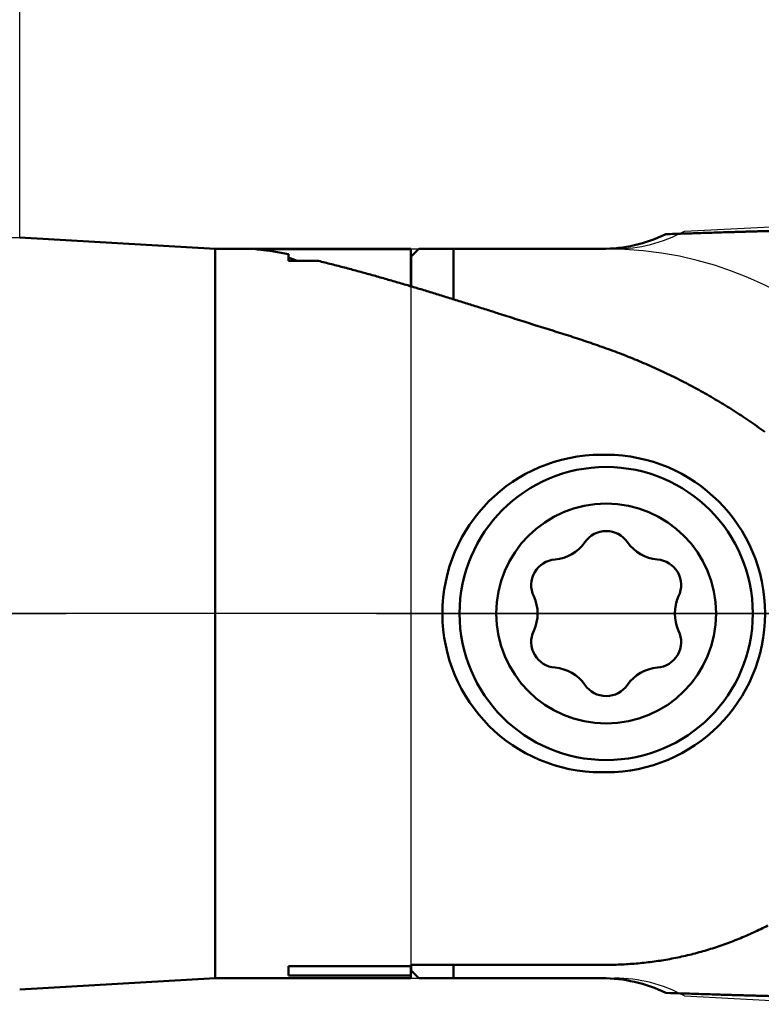
# Model space of a CAD drawing. Units: millimetres. Extents: x -125 to 148, y -65 to 86.
# Drawn here: x 94 to 109, y -8 to 12 of the extents above; entities that cross this region are included whole.
import ezdxf

# ---------------------------------------------------------------- set-up
doc = ezdxf.new("R2010")
doc.units = ezdxf.units.MM
doc.linetypes.add('CENTER', pattern=[50.8, 31.75, -6.35, 6.35, -6.35])
for name, color, linetype, lineweight in [('1', 4, 'Continuous', 50), ('2', 7, 'Continuous', 25), ('4', 2, 'CENTER', 25), ('cut', 1, 'Continuous', 25), ('nocut', 7, 'Continuous', 25), ('sk2', 7, 'Continuous', 25)]:
    doc.layers.add(name, color=color, linetype=linetype, lineweight=lineweight)
doc.styles.add('simplex', font='txt.shx', dxfattribs={"height": 3.5})
doc.dimstyles.new('\\M+18352\\M+18373\\M+1815B - ISO-25', dxfattribs={"dimscale": 0, "dimtxt": 3.5, "dimasz": 3.5, "dimexe": 1.5, "dimexo": 0, "dimgap": 2.3, "dimtad": 1, "dimdsep": 46, "dimtxsty": 'simplex', "dimcen": 0.09, "dimclrd": 256, "dimclre": 256, "dimclrt": 256, "dimadec": 0, "dimazin": 0, "dimtfac": 1, "dimtofl": 0, "dimtmove": 0, "dimatfit": 3, "dimfxl": 1, "dimtolj": 1, "dimlwd": -1, "dimlwe": -1, "dimarcsym": 0})

# ---------------------------------------------------------------- blocks, each defined once
blk = doc.blocks.new('*D7')
at = {"layer": '2'}
for p, q in [((94.3, 7.687), (94.3, 25.261)), ((114.3, 5.055), (114.3, 25.261)), ((94.3, 23.761), (50.325, 23.761)), ((110.8, 23.761), (97.8, 23.761))]:
    blk.add_line(p, q, dxfattribs=at)
for points in [[(97.8, 24.344), (97.8, 23.178), (94.3, 23.761)], [(110.8, 24.344), (110.8, 23.178), (114.3, 23.761)]]:
    blk.add_solid(points, dxfattribs=at)
at = {"layer": 'Defpoints', "color": 0}
for p in [(114.3, 23.761), (94.3, 7.687), (114.3, 5.055)]:
    blk.add_point(p, dxfattribs=at)
at = {"layer": '2', "insert": (66.333, 27.811), "char_height": 3.5, "attachment_point": 5, "line_spacing_factor": 0.892857, "style": 'simplex'}
blk.add_mtext('\\A1;20 [.787"]', dxfattribs=at)
blk = doc.blocks.new('*D22')
at = {"layer": 'Defpoints', "color": 0}
for p in [(114.3, 51.064), (-88.9, 6.938), (114.3, 0)]:
    blk.add_point(p, dxfattribs=at)
at = {"layer": 'sk2'}
for p, q in [((-88.9, 6.938), (-88.9, 52.564)), ((114.3, 0), (114.3, 52.564)), ((-85.4, 51.064), (110.8, 51.064))]:
    blk.add_line(p, q, dxfattribs=at)
for points in [[(-85.4, 51.647), (-85.4, 50.481), (-88.9, 51.064)], [(110.8, 51.647), (110.8, 50.481), (114.3, 51.064)]]:
    blk.add_solid(points, dxfattribs=at)
at = {"layer": 'sk2', "insert": (12.7, 55.114), "char_height": 3.5, "attachment_point": 5, "line_spacing_factor": 0.892857, "style": 'simplex'}
blk.add_mtext('\\A1;203.2 [8.000"]', dxfattribs=at)
blk = doc.blocks.new('*D23')
at = {"layer": '2'}
for p, q in [((0, 7.937), (0, 38.177)), ((114.3, 0), (114.3, 38.177)), ((110.8, 36.677), (3.5, 36.677))]:
    blk.add_line(p, q, dxfattribs=at)
for points in [[(3.5, 37.26), (3.5, 36.093), (0, 36.677)], [(110.8, 37.26), (110.8, 36.093), (114.3, 36.677)]]:
    blk.add_solid(points, dxfattribs=at)
at = {"layer": 'Defpoints', "color": 0}
for p in [(0, 36.677), (0, 7.937), (114.3, 0)]:
    blk.add_point(p, dxfattribs=at)
at = {"layer": '2', "insert": (52.731, 40.727), "char_height": 3.5, "attachment_point": 5, "line_spacing_factor": 0.892857, "style": 'simplex'}
blk.add_mtext('\\A1;114.3 [4.500"]', dxfattribs=at)

msp = doc.modelspace()

# ---------------------------------------------------------------- linework, layer by layer
at = {"layer": '1'}
for p, q in [((98.3, 7.465), (94.3, 7.7)), ((107.61747358, 7.768876), (107.51957858, 7.765407)), ((109.15128258, 7.817348), (109.12794658, 7.816681)), ((98.3, 7.465), (102.3, 7.465)), ((98.3, 0), (98.3, 7.46453515)), ((102.29999954, 7.465), (102.30001718, 6.70061049)), ((102.31106858, 7.31), (102.46606858, 7.465)), ((106.21106858, 7.465), (102.46606858, 7.465)), ((103.17434183, 6.43407144), (103.17434183, 7.465)), ((102.3, 7.4581112), (99.12462495, 7.4581112)), ((99.8, 7.21867612), (99.8, 7.35514941)), ((99.97490551, 7.21867612), (99.8, 7.28934254)), ((102.31001483, 7.31), (102.31001483, 6.69763754)), ((100.4113301, 7.21867612), (99.8, 7.21867612)), ((106.3, 3.25), (106.2, 3.25)), ((98.3, 0), (98.3, -7.46453515)), ((106.3, -3.25), (106.2, -3.25)), ((99.8, -7.41007996), (99.8, -7.21867612)), ((102.3, -7.21867612), (99.8, -7.21867612)), ((102.29999985, -7.465), (102.30000187, -7.19161213)), ((106.3, -7.19161213), (102.3, -7.19161213)), ((102.31001483, -7.19161213), (102.31001483, -7.31)), ((103.17434183, -7.465), (103.17434183, -7.19161213)), ((102.3, -7.41007996), (99.8, -7.41007996)), ((102.31106858, -7.31), (102.46606858, -7.465)), ((98.3, -7.465), (94.3, -7.7)), ((98.3, -7.465), (102.3, -7.465)), ((102.46606858, -7.465), (106.21106858, -7.465)), ((107.61747358, -7.768876), (107.51957858, -7.765407))]:
    msp.add_line(p, q, dxfattribs=at)
for points in [[(99.8, 7.35514941), (99.72547934, 7.36981809), (99.65084075, 7.38387676), (99.57609006, 7.39732737), (99.50121628, 7.41007326), (99.42620674, 7.42199393), (99.35105201, 7.43295995, 0.0039780613), (99.27574371, 7.44281634, 0.0052382014), (99.20026828, 7.45129331, 0.0054387615), (99.12462495, 7.4581112)], [(102.29985361, 6.70065911, 0.0001142603), (102.27114424, 6.70918658, 0.0011590072), (102.00696304, 6.78692451, 0.0012997888), (101.74240343, 6.86336451, 0.0014667915), (101.47742617, 6.93834383, 0.0016888005), (101.21198132, 7.01164979, 0.0019382025), (100.9460123, 7.08302993, 0.0024062226), (100.67944121, 7.15212664, 0.0026142691), (100.4113301, 7.21867612)], [(104.11124733, 6.13784226, 0.0007309376), (103.84901987, 6.22193515, 0.0007064352), (103.58655155, 6.30527393, 0.0007202156), (103.32384899, 6.3878718, 0.0008004905), (103.06089657, 6.46967032, 0.0008786753), (102.79767084, 6.55058478, 0.0009498702), (102.53498017, 6.63028446, 0.0009322831), (102.29985361, 6.70065911, 0.0009317852)], [(106.3, 5.42897123, 0.0018924097), (106.11910115, 5.49251247, 0.0020202399), (105.9377102, 5.55463622, 0.001782401), (105.75584098, 5.61534524, 0.0013323425), (105.57359769, 5.67492309, 0.0010540593), (105.39107324, 5.73363392, 0.0007692297), (105.20833492, 5.79167572), (105.02545425, 5.84926773), (104.84250107, 5.90662897), (104.65954043, 5.9639664), (104.47663402, 6.02147667, -0.0007251669), (104.29385699, 6.07939652, -0.0006773926), (104.1112473, 6.13784227)], [(109.54278995, 3.72012859, 0.0035959856), (109.38527874, 3.83266683, 0.0036395025), (109.22615565, 3.94291414, 0.0036844704), (109.06543486, 4.05081888, 0.0037297325), (108.9031318, 4.15632863, 0.0037771174), (108.73926319, 4.25939003, 0.0038290229), (108.57384588, 4.35994682, 0.0038709342), (108.40689909, 4.45794343, 0.0039025887), (108.23844879, 4.55333222, 0.0038726055), (108.06853457, 4.64608834, 0.003835066), (107.89721088, 4.73621475, 0.0038060859), (107.72452995, 4.82371259, 0.0037773716), (107.55054181, 4.90858142, 0.0037491122), (107.37529592, 4.99082179, 0.0037250015), (107.19884038, 5.07043359, 0.0037033859), (107.02122154, 5.14741544, 0.003685423), (106.84248465, 5.2217642, 0.0036676896), (106.66267406, 5.29347635, 0.003652872), (106.48183185, 5.36254921, 0.0036563021), (106.3, 5.42897123)], [(109.60907221, -6.38508618, -0.0056915358), (109.4628767, -6.45875339, -0.0056907376), (109.31504226, -6.52907381, -0.005691434), (109.16564545, -6.59601094, -0.0056908083), (109.01476375, -6.65953021, -0.005691262), (108.86247527, -6.71959854, -0.0056909294), (108.70885901, -6.77618501, -0.0056910702), (108.55399448, -6.82926006, -0.0056911019), (108.397962, -6.87879643, -0.0056909057), (108.24084237, -6.92476823, -0.0056912876), (108.08271706, -6.96715184, -0.0056907982), (107.92366796, -7.00592511, -0.005691474), (107.76377751, -7.0410681, -0.0056907069), (107.60312852, -7.0725625, -0.0056914875), (107.44180435, -7.10039207, -0.0056908234), (107.27988856, -7.12454232, -0.005691652), (107.11746473, -7.14500068, -0.0056903392), (106.95461725, -7.16175677, -0.0056911014), (106.79143171, -7.17480194, -0.0056924532), (106.62799136, -7.18412891, -0.0056912521), (106.46437632, -7.1897323, -0.0057087169), (106.3, -7.19161213)]]:
    msp.add_lwpolyline(points, format="xyb", dxfattribs=at)
for radius in [3, 2.25]:
    msp.add_circle((106.3, 0), radius, dxfattribs=at)
for centre, radius, start, end in [((106.21106858, 10.465), 3, 270, 295.859758), ((106.2, 0), 3.25, 90, 270), ((106.3, 0), 3.25, 270, 90), ((106.3, 1.15933172), 0.52966828, 34.685490355, 145.314509645), ((105.18525, 1.93080364), 0.826, 274.685490355, 325.314509645), ((107.41475, 1.93080364), 0.826, 214.685490355, 265.314509645), ((105.29598928, 0.57966586), 0.52966828, 94.685490355, 205.314509645), ((107.30401072, 0.57966586), 0.52966828, 334.685490355, 85.314509645), ((104.0705, 0), 0.826, 334.685490355, 25.314509645), ((108.5295, 0), 0.826, 154.685490355, 205.314509645), ((105.29598928, -0.57966586), 0.52966828, 154.685490355, 265.314509645), ((107.30401072, -0.57966586), 0.52966828, 274.685490355, 25.314509645), ((105.18525, -1.93080364), 0.826, 34.685490355, 85.314509645), ((107.41475, -1.93080364), 0.826, 94.685490355, 145.314509645), ((106.3, -1.15933172), 0.52966828, 214.685490355, 325.314509645), ((106.21106858, -10.465), 3, 64.140242, 90)]:
    msp.add_arc(centre, radius, start, end, dxfattribs=at)
for points, knots in [([(108.23636638, 7.78960406), (108.18488995, 7.78791866), (108.0818688, 7.78452376), (107.92724114, 7.7793679), (107.7724196, 7.77415177), (107.66914296, 7.77064023), (107.61747325, 7.76887642)], [0, 0, 0, 0, 0.15451202042, 0.30923121841, 0.46414076467, 0.61924017156, 0.61924017156, 0.61924017156, 0.61924017156]), ([(108.8550794, 7.80877076), (108.80361948, 7.80722161), (108.7006315, 7.80409657), (108.54605152, 7.79933649), (108.39127347, 7.79450629), (108.2880237, 7.7912449), (108.23636638, 7.78960406)], [0, 0, 0, 0, 0.15444969456, 0.30910611965, 0.46395975813, 0.61900989548, 0.61900989548, 0.61900989548, 0.61900989548]), ([(109.47371671, 7.82636817), (109.43256023, 7.82523878), (109.35020224, 7.82296062), (109.22660039, 7.81949004), (109.10286944, 7.81596713), (108.97901455, 7.81239488), (108.89640442, 7.80998362), (108.8550794, 7.80877076)], [0, 0, 0, 0, 0.12351594038, 0.24716845118, 0.37095168893, 0.49485920239, 0.61888763769, 0.61888763769, 0.61888763769, 0.61888763769]), ([(110.09219136, 7.84238217), (110.08058437, 7.84209484), (110.05740396, 7.84151937), (110.02240394, 7.8406456), (109.98647829, 7.83974375), (109.94843347, 7.83878329), (109.90700719, 7.83773095), (109.86131033, 7.83656316), (109.81085311, 7.8352651), (109.75533266, 7.83382637), (109.69425642, 7.8322312), (109.62702669, 7.83046113), (109.55281516, 7.82849053), (109.50096276, 7.82710134), (109.47371671, 7.82636817)], [0, 0, 0, 0, 0.03483161815, 0.06956266317, 0.10503278149, 0.14264250649, 0.18373349926, 0.22935171046, 0.27977785159, 0.3351552322, 0.39596897601, 0.46306905793, 0.53691430944, 0.61868204826, 0.61868204826, 0.61868204826, 0.61868204826]), ([(108.23636638, -7.78960406), (108.18488995, -7.78791866), (108.0818688, -7.78452376), (107.92724114, -7.7793679), (107.7724196, -7.77415177), (107.66914296, -7.77064023), (107.61747325, -7.76887642)], [0, 0, 0, 0, 0.15451202042, 0.30923121841, 0.46414076467, 0.61924017156, 0.61924017156, 0.61924017156, 0.61924017156]), ([(108.8550794, -7.80877076), (108.80361948, -7.80722161), (108.7006315, -7.80409657), (108.54605152, -7.79933649), (108.39127347, -7.79450629), (108.2880237, -7.7912449), (108.23636638, -7.78960406)], [0, 0, 0, 0, 0.15444969456, 0.30910611965, 0.46395975813, 0.61900989548, 0.61900989548, 0.61900989548, 0.61900989548]), ([(109.47371671, -7.82636817), (109.43256023, -7.82523878), (109.35020224, -7.82296062), (109.22660039, -7.81949004), (109.10286944, -7.81596713), (108.97901455, -7.81239488), (108.89640442, -7.80998362), (108.8550794, -7.80877076)], [0, 0, 0, 0, 0.12351594038, 0.24716845117, 0.37095168893, 0.49485920239, 0.61888763769, 0.61888763769, 0.61888763769, 0.61888763769]), ([(110.09219136, -7.84238217), (110.08058437, -7.84209484), (110.05740396, -7.84151937), (110.02240394, -7.8406456), (109.98647829, -7.83974375), (109.94843347, -7.83878329), (109.90700719, -7.83773095), (109.86131033, -7.83656316), (109.81085311, -7.8352651), (109.75533266, -7.83382637), (109.69425642, -7.8322312), (109.62702669, -7.83046113), (109.55281516, -7.82849053), (109.50096276, -7.82710134), (109.47371671, -7.82636817)], [0, 0, 0, 0, 0.03483161815, 0.06956266317, 0.10503278149, 0.14264250649, 0.18373349926, 0.22935171046, 0.27977785159, 0.3351552322, 0.39596897601, 0.46306905793, 0.53691430944, 0.61868204826, 0.61868204826, 0.61868204826, 0.61868204826])]:
    msp.add_open_spline(points, degree=3, knots=knots, dxfattribs=at)
at = {"layer": '4'}
msp.add_line((0, 0), (122.415075, 0), dxfattribs=at)
at = {"layer": 'cut'}
for p, q in [((107.9, 7.82705433), (111.2, 8)), ((102.3, 7.465), (106.47127937, 7.465)), ((102.3, 7.465), (102.3, -7.465)), ((102.3, -7.465), (106.47127937, -7.465)), ((107.9, -7.82705433), (111.2, -8))]:
    msp.add_line(p, q, dxfattribs=at)
for centre, start, end in [((106.47127937, 10.465), 270, 298.440130693), ((106.47127937, -10.465), 61.559869307, 90)]:
    msp.add_arc(centre, 3, start, end, dxfattribs=at)
at = {"layer": 'nocut'}
for p, q in [((0.2375, 7.7), (94.3, 7.7)), ((98.3, 7.46453515), (94.3, 7.7)), ((98.3, 7.465), (106.295, 7.465)), ((113.76, 0), (0, 0))]:
    msp.add_line(p, q, dxfattribs=at)
msp.add_arc((106.295, 0), 7.465, 0, 90, dxfattribs=at)

# ---------------------------------------------------------------- dimensions: what is measured, and where the dimension line sits
at = {"layer": '2'}
for base, p1, p2, picture, middle in [((0, 36.6766427687), (114.3, 0), (0, 7.9375), '*D23', (52.7311534547, 36.6766427687)), ((114.3, 23.7608467649), (94.3, 7.6875), (114.3, 5.0551414713), '*D7', (66.3333283333, 23.7608467649))]:
    dim = msp.add_linear_dim(base=base, p1=p1, p2=p2, angle=180, dimstyle='\\M+18352\\M+18373\\M+1815B - ISO-25', override={"dimscale": 1, "dimdec": 8}, dxfattribs=at)
    dim.commit()
    dim.dimension.update_dxf_attribs({"geometry": picture, "text_midpoint": middle, "dimtype": 160})
at = {"layer": 'sk2'}
dim = msp.add_linear_dim(base=(114.3, 51.0638588202), p1=(-88.9, 6.937515), p2=(114.3, 0), angle=180, dimstyle='\\M+18352\\M+18373\\M+1815B - ISO-25', override={"dimscale": 1, "dimdec": 8}, dxfattribs=at)
dim.commit()
dim.dimension.update_dxf_attribs({"geometry": '*D22', "text_midpoint": (12.700007, 51.0638588202), "dimtype": 160})

doc.saveas('drawing.dxf')
